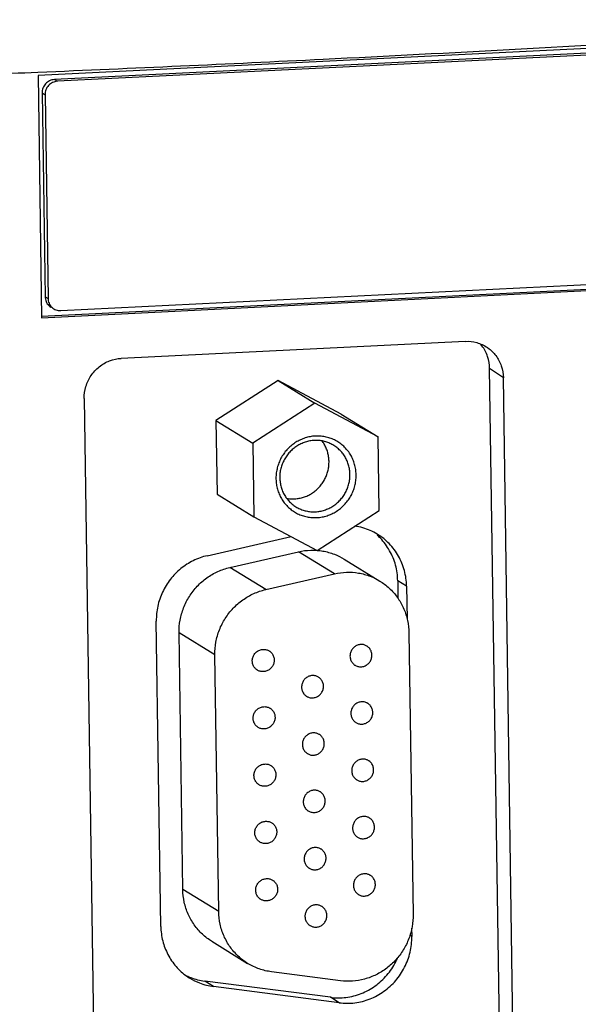
# Model space of a CAD drawing. Extents: x 0 to 34, y 0 to 22.
# Drawn here: x 25.6 to 26.2, y 14.8 to 15.8 of the extents above; entities that cross this region are included whole.
import ezdxf

# ---------------------------------------------------------------- set-up
doc = ezdxf.new("R2010")
doc.units = 0
doc.header["$LTSCALE"] = 1.87
doc.header["$MEASUREMENT"] = 0
doc.layers.get('0').update_dxf_attribs({"linetype": 'CONTINUOUS'})

msp = doc.modelspace()

# ---------------------------------------------------------------- linework, layer by layer
at = {"color": 7, "linetype": 'CONTINUOUS'}
for p, q in [((26.619, 15.818), (25.5835, 15.7668)), ((26.596, 15.8117), (25.6013, 15.7625)), ((26.5992, 15.8098), (25.6045, 15.7606)), ((25.5835, 15.7668), (25.5874, 15.5037)), ((25.6013, 15.7625), (25.6045, 15.7606)), ((25.5879, 15.748), (25.5911, 15.746)), ((25.5879, 15.748), (25.5912, 15.5265)), ((25.5911, 15.746), (25.5944, 15.5245)), ((25.6082, 15.5114), (26.6029, 15.5606)), ((25.5873, 15.5055), (26.6202, 15.5566)), ((25.5874, 15.5037), (26.623, 15.555)), ((25.5912, 15.5265), (25.5944, 15.5245)), ((26.048, 15.478), (25.6739, 15.4595)), ((26.0895, 15.4385), (26.0746, 15.4484)), ((26.0868, 14.6323), (26.0746, 15.4484)), ((25.8445, 15.4353), (25.777, 15.392)), ((25.9133, 15.3987), (25.8445, 15.4353)), ((25.8445, 15.4353), (25.8846, 15.4107)), ((26.1016, 14.6224), (26.0895, 15.4385)), ((25.6337, 15.416), (25.6459, 14.5999)), ((25.8846, 15.4107), (25.8171, 15.3673)), ((25.9534, 15.3741), (25.8846, 15.4107)), ((25.777, 15.392), (25.8171, 15.3673)), ((25.777, 15.392), (25.7782, 15.312)), ((25.9133, 15.3987), (25.9534, 15.3741)), ((25.9546, 15.2941), (25.9534, 15.3741)), ((25.8171, 15.3673), (25.8183, 15.2874)), ((25.7782, 15.312), (25.8183, 15.2874)), ((25.887, 15.2508), (25.9546, 15.2941)), ((25.8183, 15.2874), (25.887, 15.2508)), ((25.7921, 15.2322), (25.8668, 15.2493)), ((25.9058, 15.2253), (25.8668, 15.2493)), ((25.9164, 15.2414), (25.9553, 15.2174)), ((25.8311, 15.2082), (25.7921, 15.2322)), ((25.8311, 15.2082), (25.9058, 15.2253)), ((25.9842, 15.2119), (25.9746, 15.2178)), ((25.9746, 15.2178), (25.9749, 15.1987)), ((25.7758, 15.1373), (25.7368, 15.1612)), ((25.741, 14.8821), (25.7368, 15.1612)), ((25.9868, 15.1611), (25.9914, 14.8552)), ((25.78, 14.8582), (25.7758, 15.1373)), ((25.78, 14.8582), (25.741, 14.8821)), ((25.7724, 14.8259), (25.8114, 14.8019)), ((25.9899, 14.8312), (25.9877, 14.8325)), ((25.9124, 14.7831), (25.8373, 14.7928)), ((25.9014, 14.765), (25.7648, 14.7826)), ((25.7743, 14.7767), (25.7648, 14.7826)), ((25.911, 14.7591), (25.9014, 14.765))]:
    msp.add_line(p, q, dxfattribs=at)
at = {"color": 3, "linetype": 'CONTINUOUS'}
for p, q in [((25.7674, 15.245), (25.8587, 15.2659)), ((25.9842, 15.2119), (25.9848, 15.1761)), ((25.717, 14.8421), (25.7121, 15.174)), ((25.9898, 14.84), (25.9899, 14.8312)), ((25.911, 14.7591), (25.7743, 14.7767))]:
    msp.add_line(p, q, dxfattribs=at)
at = {"color": 7, "linetype": 'CONTINUOUS'}
for points, knots in [([(25.5833, 15.7706), (25.6868, 15.7749), (25.9293, 15.7859), (26.2744, 15.8048), (26.5159, 15.8205), (26.6184, 15.8276)], [0, 0, 0, 0, 0.299687, 0.702604, 1, 1, 1, 1]), ([(25.0479, 15.7518), (25.1883, 15.7558), (25.3667, 15.7618), (25.5452, 15.769), (25.5833, 15.7706)], [0, 0, 0, 0, 0.78629, 1, 1, 1, 1]), ([(25.6013, 15.7625), (25.5995, 15.7624), (25.5959, 15.7615), (25.5914, 15.7582), (25.5885, 15.7535), (25.5878, 15.7498), (25.5879, 15.748)], [0, 0, 0, 0, 0.247181, 0.497638, 0.749469, 1, 1, 1, 1]), ([(25.6045, 15.7606), (25.6027, 15.7605), (25.5991, 15.7596), (25.5946, 15.7563), (25.5917, 15.7515), (25.591, 15.7479), (25.5911, 15.746)], [0, 0, 0, 0, 0.247181, 0.497638, 0.749469, 1, 1, 1, 1]), ([(25.5912, 15.5265), (25.5912, 15.5247), (25.5919, 15.5211), (25.5945, 15.5174), (25.5967, 15.5157), (25.5975, 15.5153)], [0, 0, 0, 0, 0.401299, 0.797214, 1, 1, 1, 1]), ([(25.5944, 15.5245), (25.5944, 15.5228), (25.5951, 15.5192), (25.5977, 15.5154), (25.5999, 15.5138), (25.6007, 15.5133)], [0, 0, 0, 0, 0.401299, 0.797214, 1, 1, 1, 1]), ([(25.6007, 15.5133), (25.6014, 15.5128), (25.6038, 15.5117), (25.6064, 15.5113), (25.6082, 15.5114)], [0, 0, 0, 0, 0.325299, 1, 1, 1, 1]), ([(26.048, 15.478), (26.0522, 15.4782), (26.0608, 15.4773), (26.0688, 15.4736), (26.0725, 15.471), (26.0727, 15.4709)], [0, 0, 0, 0, 0.488664, 0.972547, 1, 1, 1, 1]), ([(26.0746, 15.4484), (26.0746, 15.4529), (26.0731, 15.4617), (26.0689, 15.4696), (26.0662, 15.4731)], [0, 0, 0, 0, 0.503771, 1, 1, 1, 1]), ([(26.0727, 15.4709), (26.076, 15.4686), (26.082, 15.4627), (26.088, 15.4514), (26.0894, 15.4428), (26.0895, 15.4385)], [0, 0, 0, 0, 0.318628, 0.656743, 1, 1, 1, 1]), ([(25.6337, 15.416), (25.6336, 15.4203), (25.6349, 15.4291), (25.6406, 15.4411), (25.6496, 15.4509), (25.6611, 15.4575), (25.6697, 15.4593), (25.6739, 15.4595)], [0, 0, 0, 0, 0.200424, 0.401261, 0.603193, 0.802341, 1, 1, 1, 1]), ([(25.9239, 15.3104), (25.9248, 15.3121), (25.9264, 15.3155), (25.9281, 15.3209), (25.9292, 15.3264), (25.9296, 15.3319), (25.9292, 15.3375), (25.9283, 15.343), (25.9266, 15.3482), (25.9243, 15.3532), (25.9214, 15.3578), (25.9179, 15.362), (25.9139, 15.3658), (25.9095, 15.3689), (25.9047, 15.3715), (25.8996, 15.3734), (25.8943, 15.3746), (25.8888, 15.3752), (25.8833, 15.375), (25.8779, 15.3742), (25.8726, 15.3726), (25.8674, 15.3704), (25.8626, 15.3676), (25.8582, 15.3642), (25.8541, 15.3603), (25.8506, 15.3559), (25.8486, 15.3527), (25.8477, 15.351)], [0, 0, 0, 0, 0.040725, 0.081383, 0.121934, 0.162341, 0.202581, 0.242636, 0.282503, 0.32219, 0.361716, 0.401111, 0.440412, 0.479664, 0.518915, 0.558213, 0.597602, 0.63712, 0.676798, 0.716656, 0.756702, 0.796933, 0.837332, 0.877876, 0.91853, 0.959253, 1, 1, 1, 1]), ([(25.9051, 15.3649), (25.9044, 15.3653), (25.9024, 15.3665), (25.8987, 15.3682), (25.8939, 15.3696), (25.889, 15.3703), (25.884, 15.3704), (25.879, 15.3698), (25.8741, 15.3686), (25.8694, 15.3667), (25.8649, 15.3642), (25.8608, 15.3612), (25.8571, 15.3577), (25.8538, 15.3537), (25.852, 15.3508), (25.8512, 15.3493)], [0, 0, 0, 0, 0.035881, 0.114645, 0.193557, 0.272709, 0.352173, 0.432002, 0.51222, 0.592828, 0.673798, 0.755079, 0.8366, 0.918273, 1, 1, 1, 1]), ([(25.8951, 15.3278), (25.8959, 15.3292), (25.8973, 15.3322), (25.8988, 15.3369), (25.8997, 15.3417), (25.9, 15.3466), (25.8998, 15.3514), (25.8989, 15.3562), (25.8974, 15.3608), (25.8954, 15.3652), (25.8936, 15.3681), (25.8925, 15.3695), (25.8924, 15.3697)], [0, 0, 0, 0, 0.110998, 0.221814, 0.332335, 0.442468, 0.552142, 0.661315, 0.769975, 0.878143, 0.985872, 1, 1, 1, 1]), ([(25.9179, 15.3138), (25.9187, 15.3153), (25.9201, 15.3184), (25.9217, 15.3233), (25.9226, 15.3283), (25.9228, 15.3334), (25.9224, 15.3385), (25.9214, 15.3434), (25.9197, 15.3481), (25.9174, 15.3526), (25.9146, 15.3567), (25.9112, 15.3603), (25.908, 15.363), (25.9058, 15.3644), (25.9051, 15.3649)], [0, 0, 0, 0, 0.088258, 0.17636, 0.264211, 0.351732, 0.438866, 0.52558, 0.611872, 0.697766, 0.783317, 0.868602, 0.953717, 1, 1, 1, 1]), ([(25.8477, 15.351), (25.8469, 15.3494), (25.8453, 15.3459), (25.8436, 15.3406), (25.8425, 15.3351), (25.8421, 15.3295), (25.8424, 15.3239), (25.8434, 15.3185), (25.8451, 15.3132), (25.8474, 15.3082), (25.8503, 15.3036), (25.8538, 15.2994), (25.8578, 15.2957), (25.8622, 15.2925), (25.867, 15.29), (25.8721, 15.2881), (25.8774, 15.2868), (25.8828, 15.2863), (25.8883, 15.2864), (25.8938, 15.2873), (25.8991, 15.2888), (25.9042, 15.291), (25.9091, 15.2939), (25.9135, 15.2973), (25.9175, 15.3012), (25.9211, 15.3056), (25.923, 15.3088), (25.9239, 15.3104)], [0, 0, 0, 0, 0.040725, 0.081383, 0.121934, 0.162341, 0.202581, 0.242636, 0.282503, 0.32219, 0.361716, 0.401111, 0.440412, 0.479664, 0.518915, 0.558213, 0.597602, 0.63712, 0.676798, 0.716656, 0.756702, 0.796933, 0.837332, 0.877876, 0.91853, 0.959253, 1, 1, 1, 1]), ([(25.8512, 15.3493), (25.8504, 15.3478), (25.849, 15.3446), (25.8474, 15.3398), (25.8465, 15.3347), (25.8463, 15.3296), (25.8467, 15.3246), (25.8477, 15.3196), (25.8494, 15.3149), (25.8517, 15.3104), (25.8545, 15.3064), (25.8579, 15.3027), (25.8611, 15.3), (25.8633, 15.2986), (25.864, 15.2981)], [0, 0, 0, 0, 0.088258, 0.17636, 0.264211, 0.351732, 0.438866, 0.52558, 0.611872, 0.697766, 0.783317, 0.868602, 0.953717, 1, 1, 1, 1]), ([(25.854, 15.3073), (25.8542, 15.3072), (25.8559, 15.307), (25.8592, 15.3066), (25.864, 15.3068), (25.8687, 15.3075), (25.8734, 15.3089), (25.8779, 15.3108), (25.8821, 15.3133), (25.886, 15.3162), (25.8895, 15.3197), (25.8926, 15.3235), (25.8943, 15.3263), (25.8951, 15.3278)], [0, 0, 0, 0, 0.00805, 0.105467, 0.203278, 0.301531, 0.400248, 0.49942, 0.599009, 0.698953, 0.799168, 0.899554, 1, 1, 1, 1]), ([(25.864, 15.2981), (25.8647, 15.2977), (25.8667, 15.2965), (25.8705, 15.2949), (25.8752, 15.2935), (25.8801, 15.2927), (25.8851, 15.2926), (25.8901, 15.2932), (25.895, 15.2945), (25.8997, 15.2963), (25.9042, 15.2988), (25.9083, 15.3018), (25.912, 15.3054), (25.9153, 15.3094), (25.9171, 15.3123), (25.9179, 15.3138)], [0, 0, 0, 0, 0.035881, 0.114645, 0.193557, 0.272709, 0.352173, 0.432002, 0.51222, 0.592828, 0.673798, 0.755079, 0.8366, 0.918273, 1, 1, 1, 1]), ([(25.9746, 15.2178), (25.9746, 15.2235), (25.973, 15.2349), (25.9665, 15.2508), (25.9597, 15.2599), (25.9558, 15.264)], [0, 0, 0, 0, 0.336265, 0.669433, 1, 1, 1, 1]), ([(25.8668, 15.2493), (25.8711, 15.2503), (25.8779, 15.2512), (25.8847, 15.251), (25.887, 15.2508)], [0, 0, 0, 0, 0.652722, 1, 1, 1, 1]), ([(25.887, 15.2508), (25.8891, 15.2507), (25.8954, 15.2499), (25.9055, 15.2471), (25.913, 15.2434), (25.9164, 15.2414)], [0, 0, 0, 0, 0.196727, 0.618214, 1, 1, 1, 1]), ([(25.7368, 15.1612), (25.7367, 15.1658), (25.7375, 15.1751), (25.7414, 15.1885), (25.7477, 15.201), (25.7563, 15.2121), (25.7668, 15.2213), (25.7789, 15.2282), (25.7876, 15.2312), (25.7921, 15.2322)], [0, 0, 0, 0, 0.142536, 0.28579, 0.429416, 0.573011, 0.716177, 0.858579, 1, 1, 1, 1]), ([(25.9058, 15.2253), (25.9101, 15.2263), (25.9189, 15.2275), (25.9321, 15.2266), (25.9445, 15.2232), (25.952, 15.2195), (25.9553, 15.2174)], [0, 0, 0, 0, 0.257926, 0.514144, 0.769079, 1, 1, 1, 1]), ([(25.7758, 15.1373), (25.7757, 15.1419), (25.7765, 15.1511), (25.7803, 15.1646), (25.7867, 15.1771), (25.7953, 15.1881), (25.8058, 15.1973), (25.8179, 15.2042), (25.8266, 15.2072), (25.8311, 15.2082)], [0, 0, 0, 0, 0.142538, 0.285793, 0.429417, 0.57301, 0.716174, 0.858576, 1, 1, 1, 1]), ([(25.9553, 15.2174), (25.9557, 15.2172), (25.9597, 15.2146), (25.9669, 15.2089), (25.9754, 15.1988), (25.9818, 15.1872), (25.9857, 15.1745), (25.9867, 15.1656), (25.9868, 15.1611)], [0, 0, 0, 0, 0.01786, 0.212352, 0.407443, 0.603587, 0.801077, 1, 1, 1, 1]), ([(25.822, 15.1207), (25.8218, 15.1208), (25.8206, 15.1216), (25.8187, 15.1234), (25.8169, 15.1268), (25.8163, 15.1305), (25.8168, 15.1344), (25.8185, 15.1379), (25.8211, 15.1407), (25.8244, 15.1426), (25.827, 15.1432), (25.8282, 15.1432)], [0, 0, 0, 0, 0.01705, 0.137329, 0.258555, 0.381171, 0.505083, 0.629712, 0.754216, 0.877797, 1, 1, 1, 1]), ([(25.8282, 15.1432), (25.8294, 15.1433), (25.8318, 15.143), (25.8339, 15.1421), (25.8348, 15.1416)], [0, 0, 0, 0, 0.539709, 1, 1, 1, 1]), ([(25.9345, 15.1485), (25.9332, 15.1484), (25.9307, 15.1479), (25.9274, 15.146), (25.9248, 15.1431), (25.9231, 15.1396), (25.9225, 15.1358), (25.9232, 15.132), (25.925, 15.1287), (25.9269, 15.1268), (25.9281, 15.126), (25.9282, 15.126)], [0, 0, 0, 0, 0.122216, 0.245799, 0.370285, 0.4949, 0.61881, 0.741424, 0.862641, 0.982916, 1, 1, 1, 1]), ([(25.9411, 15.1468), (25.9402, 15.1474), (25.9381, 15.1483), (25.9357, 15.1486), (25.9345, 15.1485)], [0, 0, 0, 0, 0.460208, 1, 1, 1, 1]), ([(25.9348, 15.1243), (25.9361, 15.1243), (25.9386, 15.1249), (25.9419, 15.1268), (25.9446, 15.1296), (25.9462, 15.1331), (25.9468, 15.137), (25.9461, 15.1407), (25.9444, 15.1441), (25.9424, 15.146), (25.9412, 15.1467), (25.9411, 15.1468)], [0, 0, 0, 0, 0.122216, 0.245799, 0.370285, 0.4949, 0.61881, 0.741424, 0.862641, 0.982916, 1, 1, 1, 1]), ([(25.8348, 15.1416), (25.835, 15.1415), (25.8361, 15.1407), (25.8381, 15.1388), (25.8399, 15.1355), (25.8405, 15.1317), (25.84, 15.1279), (25.8383, 15.1244), (25.8357, 15.1215), (25.8323, 15.1196), (25.8298, 15.1191), (25.8286, 15.119)], [0, 0, 0, 0, 0.01705, 0.137329, 0.258555, 0.381171, 0.505083, 0.629712, 0.754216, 0.877797, 1, 1, 1, 1]), ([(25.9282, 15.126), (25.9291, 15.1254), (25.9313, 15.1245), (25.9336, 15.1242), (25.9348, 15.1243)], [0, 0, 0, 0, 0.460208, 1, 1, 1, 1]), ([(25.8286, 15.119), (25.8273, 15.119), (25.825, 15.1192), (25.8229, 15.1201), (25.822, 15.1207)], [0, 0, 0, 0, 0.539709, 1, 1, 1, 1]), ([(25.8818, 15.1147), (25.8806, 15.1147), (25.878, 15.1141), (25.8747, 15.1122), (25.8721, 15.1094), (25.8704, 15.1059), (25.8699, 15.102), (25.8705, 15.0983), (25.8723, 15.0949), (25.8742, 15.093), (25.8754, 15.0923), (25.8756, 15.0922)], [0, 0, 0, 0, 0.122213, 0.24579, 0.370271, 0.494884, 0.618794, 0.741409, 0.862637, 0.982935, 1, 1, 1, 1]), ([(25.8884, 15.113), (25.8875, 15.1136), (25.8854, 15.1145), (25.883, 15.1148), (25.8818, 15.1147)], [0, 0, 0, 0, 0.460208, 1, 1, 1, 1]), ([(25.8822, 15.0905), (25.8834, 15.0906), (25.8859, 15.0911), (25.8893, 15.093), (25.8919, 15.0959), (25.8936, 15.0994), (25.8941, 15.1032), (25.8935, 15.107), (25.8917, 15.1103), (25.8897, 15.1122), (25.8886, 15.1129), (25.8884, 15.113)], [0, 0, 0, 0, 0.122216, 0.245799, 0.370285, 0.4949, 0.61881, 0.741424, 0.862641, 0.982916, 1, 1, 1, 1]), ([(25.8756, 15.0922), (25.8765, 15.0916), (25.8786, 15.0907), (25.8809, 15.0904), (25.8822, 15.0905)], [0, 0, 0, 0, 0.460271, 1, 1, 1, 1]), ([(25.8229, 15.0584), (25.8227, 15.0585), (25.8216, 15.0593), (25.8196, 15.0611), (25.8178, 15.0645), (25.8172, 15.0683), (25.8177, 15.0721), (25.8194, 15.0756), (25.822, 15.0784), (25.8254, 15.0803), (25.8279, 15.0809), (25.8291, 15.0809)], [0, 0, 0, 0, 0.01705, 0.137329, 0.258555, 0.381171, 0.505083, 0.629712, 0.754216, 0.877797, 1, 1, 1, 1]), ([(25.8291, 15.0809), (25.8304, 15.081), (25.8327, 15.0808), (25.8348, 15.0798), (25.8357, 15.0793)], [0, 0, 0, 0, 0.539709, 1, 1, 1, 1]), ([(25.8357, 15.0793), (25.8359, 15.0792), (25.8371, 15.0784), (25.839, 15.0765), (25.8408, 15.0732), (25.8414, 15.0694), (25.8409, 15.0656), (25.8392, 15.0621), (25.8366, 15.0592), (25.8333, 15.0573), (25.8307, 15.0568), (25.8295, 15.0567)], [0, 0, 0, 0, 0.01705, 0.137329, 0.258555, 0.381171, 0.505083, 0.629712, 0.754216, 0.877797, 1, 1, 1, 1]), ([(25.9354, 15.0862), (25.9342, 15.0861), (25.9317, 15.0856), (25.9283, 15.0837), (25.9257, 15.0808), (25.924, 15.0773), (25.9235, 15.0735), (25.9241, 15.0697), (25.9259, 15.0664), (25.9278, 15.0645), (25.929, 15.0637), (25.9292, 15.0637)], [0, 0, 0, 0, 0.122216, 0.245799, 0.370285, 0.4949, 0.61881, 0.741424, 0.862641, 0.982916, 1, 1, 1, 1]), ([(25.942, 15.0845), (25.9411, 15.0851), (25.939, 15.086), (25.9367, 15.0863), (25.9354, 15.0862)], [0, 0, 0, 0, 0.460208, 1, 1, 1, 1]), ([(25.9358, 15.062), (25.937, 15.062), (25.9395, 15.0626), (25.9429, 15.0645), (25.9455, 15.0673), (25.9472, 15.0708), (25.9477, 15.0747), (25.9471, 15.0784), (25.9453, 15.0818), (25.9434, 15.0837), (25.9422, 15.0844), (25.942, 15.0845)], [0, 0, 0, 0, 0.122216, 0.245799, 0.370285, 0.4949, 0.61881, 0.741424, 0.862641, 0.982916, 1, 1, 1, 1]), ([(25.8295, 15.0567), (25.8283, 15.0567), (25.8259, 15.0569), (25.8238, 15.0578), (25.8229, 15.0584)], [0, 0, 0, 0, 0.539709, 1, 1, 1, 1]), ([(25.9292, 15.0637), (25.9301, 15.0631), (25.9322, 15.0622), (25.9345, 15.0619), (25.9358, 15.062)], [0, 0, 0, 0, 0.460208, 1, 1, 1, 1]), ([(25.8827, 15.0524), (25.8815, 15.0524), (25.879, 15.0518), (25.8756, 15.0499), (25.873, 15.0471), (25.8713, 15.0436), (25.8708, 15.0397), (25.8714, 15.036), (25.8732, 15.0326), (25.8752, 15.0307), (25.8763, 15.03), (25.8765, 15.0299)], [0, 0, 0, 0, 0.122216, 0.245799, 0.370285, 0.4949, 0.61881, 0.741424, 0.862641, 0.982916, 1, 1, 1, 1]), ([(25.8893, 15.0507), (25.8884, 15.0513), (25.8863, 15.0522), (25.884, 15.0525), (25.8827, 15.0524)], [0, 0, 0, 0, 0.460208, 1, 1, 1, 1]), ([(25.8831, 15.0282), (25.8843, 15.0283), (25.8869, 15.0288), (25.8902, 15.0307), (25.8928, 15.0336), (25.8945, 15.0371), (25.895, 15.0409), (25.8944, 15.0447), (25.8926, 15.048), (25.8907, 15.0499), (25.8895, 15.0507), (25.8893, 15.0507)], [0, 0, 0, 0, 0.122216, 0.245799, 0.370285, 0.4949, 0.61881, 0.741424, 0.862641, 0.982916, 1, 1, 1, 1]), ([(25.8765, 15.0299), (25.8774, 15.0293), (25.8795, 15.0284), (25.8819, 15.0281), (25.8831, 15.0282)], [0, 0, 0, 0, 0.460208, 1, 1, 1, 1]), ([(25.8238, 14.9961), (25.8237, 14.9962), (25.8225, 14.997), (25.8205, 14.9988), (25.8188, 15.0022), (25.8181, 15.006), (25.8187, 15.0098), (25.8203, 15.0133), (25.823, 15.0161), (25.8263, 15.0181), (25.8288, 15.0186), (25.8301, 15.0186)], [0, 0, 0, 0, 0.01705, 0.137329, 0.258555, 0.381171, 0.505083, 0.629712, 0.754216, 0.877797, 1, 1, 1, 1]), ([(25.8301, 15.0186), (25.8313, 15.0187), (25.8336, 15.0185), (25.8358, 15.0175), (25.8367, 15.017)], [0, 0, 0, 0, 0.539709, 1, 1, 1, 1]), ([(25.8367, 15.017), (25.8368, 15.0169), (25.838, 15.0161), (25.8399, 15.0142), (25.8417, 15.0109), (25.8424, 15.0071), (25.8418, 15.0033), (25.8402, 14.9998), (25.8375, 14.9969), (25.8342, 14.995), (25.8317, 14.9945), (25.8304, 14.9944)], [0, 0, 0, 0, 0.01705, 0.137329, 0.258555, 0.381171, 0.505083, 0.629712, 0.754216, 0.877797, 1, 1, 1, 1]), ([(25.9363, 15.0239), (25.9351, 15.0238), (25.9326, 15.0233), (25.9292, 15.0214), (25.9266, 15.0185), (25.9249, 15.015), (25.9244, 15.0112), (25.925, 15.0074), (25.9268, 15.0041), (25.9288, 15.0022), (25.93, 15.0014), (25.9301, 15.0014)], [0, 0, 0, 0, 0.122216, 0.245799, 0.370285, 0.4949, 0.61881, 0.741424, 0.862641, 0.982916, 1, 1, 1, 1]), ([(25.9429, 15.0222), (25.942, 15.0228), (25.9399, 15.0237), (25.9376, 15.024), (25.9363, 15.0239)], [0, 0, 0, 0, 0.460208, 1, 1, 1, 1]), ([(25.9367, 14.9997), (25.938, 14.9997), (25.9405, 15.0003), (25.9438, 15.0022), (25.9464, 15.005), (25.9481, 15.0085), (25.9486, 15.0124), (25.948, 15.0161), (25.9462, 15.0195), (25.9443, 15.0214), (25.9431, 15.0221), (25.9429, 15.0222)], [0, 0, 0, 0, 0.122216, 0.245799, 0.370285, 0.4949, 0.61881, 0.741424, 0.862641, 0.982916, 1, 1, 1, 1]), ([(25.8304, 14.9944), (25.8292, 14.9944), (25.8269, 14.9946), (25.8247, 14.9955), (25.8238, 14.9961)], [0, 0, 0, 0, 0.539709, 1, 1, 1, 1]), ([(25.9301, 15.0014), (25.931, 15.0008), (25.9331, 14.9999), (25.9355, 14.9996), (25.9367, 14.9997)], [0, 0, 0, 0, 0.460208, 1, 1, 1, 1]), ([(25.8837, 14.9901), (25.8824, 14.9901), (25.8799, 14.9895), (25.8766, 14.9876), (25.8739, 14.9848), (25.8723, 14.9813), (25.8717, 14.9774), (25.8724, 14.9737), (25.8741, 14.9703), (25.8761, 14.9684), (25.8773, 14.9677), (25.8774, 14.9676)], [0, 0, 0, 0, 0.122216, 0.245799, 0.370285, 0.4949, 0.61881, 0.741424, 0.862641, 0.982916, 1, 1, 1, 1]), ([(25.8903, 14.9884), (25.8894, 14.989), (25.8872, 14.9899), (25.8849, 14.9902), (25.8837, 14.9901)], [0, 0, 0, 0, 0.460208, 1, 1, 1, 1]), ([(25.884, 14.9659), (25.8853, 14.966), (25.8878, 14.9665), (25.8911, 14.9684), (25.8938, 14.9713), (25.8954, 14.9748), (25.896, 14.9786), (25.8953, 14.9824), (25.8936, 14.9857), (25.8916, 14.9876), (25.8904, 14.9884), (25.8903, 14.9884)], [0, 0, 0, 0, 0.122216, 0.245799, 0.370285, 0.4949, 0.61881, 0.741424, 0.862641, 0.982916, 1, 1, 1, 1]), ([(25.8774, 14.9676), (25.8783, 14.967), (25.8805, 14.9661), (25.8828, 14.9658), (25.884, 14.9659)], [0, 0, 0, 0, 0.460208, 1, 1, 1, 1]), ([(25.9373, 14.9616), (25.936, 14.9615), (25.9335, 14.961), (25.9302, 14.9591), (25.9275, 14.9562), (25.9259, 14.9527), (25.9253, 14.9489), (25.926, 14.9451), (25.9277, 14.9418), (25.9297, 14.9399), (25.9309, 14.9392), (25.931, 14.9391)], [0, 0, 0, 0, 0.122216, 0.245799, 0.370285, 0.4949, 0.61881, 0.741424, 0.862641, 0.982916, 1, 1, 1, 1]), ([(25.9439, 14.9599), (25.943, 14.9605), (25.9408, 14.9614), (25.9385, 14.9617), (25.9373, 14.9616)], [0, 0, 0, 0, 0.460208, 1, 1, 1, 1]), ([(25.8247, 14.9338), (25.8246, 14.9339), (25.8234, 14.9347), (25.8215, 14.9365), (25.8197, 14.9399), (25.819, 14.9437), (25.8196, 14.9475), (25.8213, 14.951), (25.8239, 14.9538), (25.8272, 14.9558), (25.8297, 14.9563), (25.831, 14.9563)], [0, 0, 0, 0, 0.01705, 0.137329, 0.258555, 0.381171, 0.505083, 0.629712, 0.754216, 0.877797, 1, 1, 1, 1]), ([(25.831, 14.9563), (25.8322, 14.9564), (25.8346, 14.9562), (25.8367, 14.9552), (25.8376, 14.9547)], [0, 0, 0, 0, 0.539709, 1, 1, 1, 1]), ([(25.8376, 14.9547), (25.8377, 14.9546), (25.8389, 14.9538), (25.8409, 14.9519), (25.8426, 14.9486), (25.8433, 14.9448), (25.8427, 14.941), (25.8411, 14.9375), (25.8385, 14.9346), (25.8351, 14.9327), (25.8326, 14.9322), (25.8314, 14.9321)], [0, 0, 0, 0, 0.01705, 0.137329, 0.258555, 0.381171, 0.505083, 0.629712, 0.754216, 0.877797, 1, 1, 1, 1]), ([(25.9376, 14.9374), (25.9389, 14.9374), (25.9414, 14.938), (25.9447, 14.9399), (25.9474, 14.9427), (25.949, 14.9462), (25.9496, 14.9501), (25.9489, 14.9538), (25.9472, 14.9572), (25.9452, 14.9591), (25.944, 14.9598), (25.9439, 14.9599)], [0, 0, 0, 0, 0.122216, 0.245799, 0.370285, 0.4949, 0.61881, 0.741424, 0.862641, 0.982916, 1, 1, 1, 1]), ([(25.8314, 14.9321), (25.8301, 14.9321), (25.8278, 14.9323), (25.8257, 14.9332), (25.8247, 14.9338)], [0, 0, 0, 0, 0.539709, 1, 1, 1, 1]), ([(25.931, 14.9391), (25.9319, 14.9385), (25.9341, 14.9376), (25.9364, 14.9373), (25.9376, 14.9374)], [0, 0, 0, 0, 0.460208, 1, 1, 1, 1]), ([(25.8846, 14.9278), (25.8833, 14.9278), (25.8808, 14.9272), (25.8775, 14.9253), (25.8749, 14.9225), (25.8732, 14.919), (25.8727, 14.9151), (25.8733, 14.9114), (25.8751, 14.908), (25.877, 14.9061), (25.8782, 14.9054), (25.8784, 14.9053)], [0, 0, 0, 0, 0.122216, 0.245799, 0.370285, 0.4949, 0.61881, 0.741424, 0.862641, 0.982916, 1, 1, 1, 1]), ([(25.8912, 14.9261), (25.8903, 14.9267), (25.8882, 14.9276), (25.8858, 14.9279), (25.8846, 14.9278)], [0, 0, 0, 0, 0.460208, 1, 1, 1, 1]), ([(25.885, 14.9036), (25.8862, 14.9037), (25.8887, 14.9042), (25.8921, 14.9061), (25.8947, 14.909), (25.8964, 14.9125), (25.8969, 14.9163), (25.8963, 14.9201), (25.8945, 14.9234), (25.8925, 14.9253), (25.8913, 14.9261), (25.8912, 14.9261)], [0, 0, 0, 0, 0.122216, 0.245799, 0.370285, 0.4949, 0.61881, 0.741424, 0.862641, 0.982916, 1, 1, 1, 1]), ([(25.8784, 14.9053), (25.8793, 14.9047), (25.8814, 14.9038), (25.8837, 14.9035), (25.885, 14.9036)], [0, 0, 0, 0, 0.460208, 1, 1, 1, 1]), ([(25.9382, 14.8993), (25.937, 14.8992), (25.9344, 14.8987), (25.9311, 14.8968), (25.9285, 14.8939), (25.9268, 14.8904), (25.9263, 14.8866), (25.9269, 14.8828), (25.9287, 14.8795), (25.9306, 14.8776), (25.9318, 14.8769), (25.932, 14.8768)], [0, 0, 0, 0, 0.122216, 0.245799, 0.370285, 0.4949, 0.61881, 0.741424, 0.862641, 0.982916, 1, 1, 1, 1]), ([(25.9448, 14.8976), (25.9439, 14.8982), (25.9418, 14.8991), (25.9394, 14.8994), (25.9382, 14.8993)], [0, 0, 0, 0, 0.460208, 1, 1, 1, 1]), ([(25.9386, 14.8751), (25.9398, 14.8751), (25.9423, 14.8757), (25.9457, 14.8776), (25.9483, 14.8804), (25.95, 14.8839), (25.9505, 14.8878), (25.9499, 14.8915), (25.9481, 14.8949), (25.9461, 14.8968), (25.945, 14.8975), (25.9448, 14.8976)], [0, 0, 0, 0, 0.122216, 0.245799, 0.370285, 0.4949, 0.61881, 0.741424, 0.862641, 0.982916, 1, 1, 1, 1]), ([(25.8257, 14.8715), (25.8255, 14.8716), (25.8243, 14.8724), (25.8224, 14.8742), (25.8206, 14.8776), (25.82, 14.8814), (25.8205, 14.8852), (25.8222, 14.8887), (25.8248, 14.8915), (25.8282, 14.8935), (25.8307, 14.894), (25.8319, 14.894)], [0, 0, 0, 0, 0.01705, 0.137329, 0.258555, 0.381171, 0.505083, 0.629712, 0.754216, 0.877797, 1, 1, 1, 1]), ([(25.8319, 14.894), (25.8332, 14.8941), (25.8355, 14.8939), (25.8376, 14.8929), (25.8385, 14.8924)], [0, 0, 0, 0, 0.539709, 1, 1, 1, 1]), ([(25.8385, 14.8924), (25.8387, 14.8923), (25.8399, 14.8915), (25.8418, 14.8896), (25.8436, 14.8863), (25.8442, 14.8825), (25.8437, 14.8787), (25.842, 14.8752), (25.8394, 14.8723), (25.836, 14.8704), (25.8335, 14.8699), (25.8323, 14.8698)], [0, 0, 0, 0, 0.01705, 0.137329, 0.258555, 0.381171, 0.505083, 0.629712, 0.754216, 0.877797, 1, 1, 1, 1]), ([(25.7725, 14.8259), (25.7688, 14.8281), (25.7618, 14.8334), (25.753, 14.8435), (25.7463, 14.8553), (25.7421, 14.8684), (25.741, 14.8775), (25.741, 14.8821)], [0, 0, 0, 0, 0.190215, 0.390769, 0.592401, 0.795443, 1, 1, 1, 1]), ([(25.932, 14.8768), (25.9329, 14.8762), (25.935, 14.8753), (25.9373, 14.875), (25.9386, 14.8751)], [0, 0, 0, 0, 0.460208, 1, 1, 1, 1]), ([(25.8323, 14.8698), (25.831, 14.8698), (25.8287, 14.87), (25.8266, 14.8709), (25.8257, 14.8715)], [0, 0, 0, 0, 0.539709, 1, 1, 1, 1]), ([(25.8855, 14.8655), (25.8843, 14.8655), (25.8818, 14.8649), (25.8784, 14.863), (25.8758, 14.8602), (25.8741, 14.8567), (25.8736, 14.8528), (25.8742, 14.8491), (25.876, 14.8457), (25.8779, 14.8438), (25.8791, 14.8431), (25.8793, 14.843)], [0, 0, 0, 0, 0.122216, 0.245799, 0.370285, 0.4949, 0.61881, 0.741424, 0.862641, 0.982916, 1, 1, 1, 1]), ([(25.8921, 14.8638), (25.8912, 14.8644), (25.8891, 14.8653), (25.8868, 14.8656), (25.8855, 14.8655)], [0, 0, 0, 0, 0.460208, 1, 1, 1, 1]), ([(25.8114, 14.8019), (25.8078, 14.8041), (25.8008, 14.8095), (25.792, 14.8195), (25.7853, 14.8314), (25.7811, 14.8444), (25.78, 14.8536), (25.78, 14.8582)], [0, 0, 0, 0, 0.190216, 0.390767, 0.592397, 0.795439, 1, 1, 1, 1]), ([(25.8859, 14.8413), (25.8871, 14.8414), (25.8896, 14.8419), (25.893, 14.8438), (25.8956, 14.8467), (25.8973, 14.8502), (25.8978, 14.854), (25.8972, 14.8578), (25.8954, 14.8611), (25.8935, 14.863), (25.8923, 14.8638), (25.8921, 14.8638)], [0, 0, 0, 0, 0.122216, 0.245799, 0.370285, 0.4949, 0.61881, 0.741424, 0.862641, 0.982916, 1, 1, 1, 1]), ([(25.9914, 14.8552), (25.9914, 14.8507), (25.9907, 14.8417), (25.9871, 14.8286), (25.9811, 14.8164), (25.9729, 14.8055), (25.9629, 14.7963), (25.9514, 14.7892), (25.9388, 14.7845), (25.9256, 14.7822), (25.9168, 14.7825), (25.9124, 14.7831)], [0, 0, 0, 0, 0.111297, 0.223145, 0.335291, 0.447439, 0.559293, 0.670598, 0.781178, 0.890963, 1, 1, 1, 1]), ([(25.8793, 14.843), (25.8802, 14.8424), (25.8823, 14.8415), (25.8846, 14.8412), (25.8859, 14.8413)], [0, 0, 0, 0, 0.460208, 1, 1, 1, 1]), ([(25.8373, 14.7928), (25.8328, 14.7933), (25.824, 14.7954), (25.8156, 14.7993), (25.8116, 14.8018), (25.8114, 14.8019)], [0, 0, 0, 0, 0.488871, 0.976207, 1, 1, 1, 1]), ([(25.9014, 14.765), (25.907, 14.7642), (25.9185, 14.7642), (25.9352, 14.7685), (25.9505, 14.7769), (25.9634, 14.7887), (25.9707, 14.7996), (25.9738, 14.8062), (25.9744, 14.8075)], [0, 0, 0, 0, 0.187511, 0.376726, 0.567634, 0.759817, 0.952558, 1, 1, 1, 1])]:
    msp.add_open_spline(points, degree=3, knots=knots, dxfattribs=at)
for points in [[(26.0662, 15.4731), (26.0658, 15.4738), (26.0653, 15.4744), (26.0648, 15.4749)], [(25.9558, 15.264), (25.9546, 15.2652), (25.9534, 15.2663), (25.9522, 15.2674)], [(25.7436, 14.7891), (25.7453, 14.7883), (25.7471, 14.7875), (25.7489, 14.7867)], [(25.7489, 14.7867), (25.7491, 14.7867), (25.7493, 14.7866), (25.7495, 14.7865)], [(25.7495, 14.7865), (25.7544, 14.7846), (25.7596, 14.7833), (25.7648, 14.7826)]]:
    msp.add_open_spline(points, degree=3, dxfattribs=at)
at = {"color": 3, "linetype": 'CONTINUOUS'}
for points, knots in [([(25.9528, 15.2682), (25.9526, 15.2683), (25.9476, 15.2713), (25.9393, 15.275), (25.9306, 15.2768), (25.9275, 15.2772)], [0, 0, 0, 0, 0.024193, 0.645796, 1, 1, 1, 1]), ([(25.9842, 15.2119), (25.9842, 15.2176), (25.9826, 15.229), (25.9761, 15.2449), (25.966, 15.2584), (25.9574, 15.2654), (25.9528, 15.2682)], [0, 0, 0, 0, 0.255462, 0.508572, 0.759705, 1, 1, 1, 1]), ([(25.7674, 15.245), (25.7622, 15.2438), (25.752, 15.2401), (25.7383, 15.2314), (25.7269, 15.2197), (25.7183, 15.2057), (25.7131, 15.1902), (25.712, 15.1794), (25.7121, 15.174)], [0, 0, 0, 0, 0.165087, 0.331471, 0.498754, 0.666356, 0.833631, 1, 1, 1, 1]), ([(25.717, 14.8421), (25.7171, 14.8368), (25.7185, 14.8261), (25.7242, 14.8112), (25.7331, 14.798), (25.742, 14.7901), (25.7474, 14.7865), (25.7485, 14.7859)], [0, 0, 0, 0, 0.238567, 0.475078, 0.709793, 0.943364, 1, 1, 1, 1]), ([(25.911, 14.7591), (25.9166, 14.7584), (25.9281, 14.7583), (25.9448, 14.7626), (25.9601, 14.771), (25.973, 14.7828), (25.9827, 14.7974), (25.9887, 14.8138), (25.99, 14.8254), (25.9899, 14.8312)], [0, 0, 0, 0, 0.140312, 0.281898, 0.424752, 0.56856, 0.712785, 0.856793, 1, 1, 1, 1]), ([(25.7485, 14.7859), (25.7519, 14.7838), (25.7601, 14.7797), (25.7692, 14.7774), (25.7743, 14.7767)], [0, 0, 0, 0, 0.43018, 1, 1, 1, 1])]:
    msp.add_open_spline(points, degree=3, knots=knots, dxfattribs=at)

doc.saveas('drawing.dxf')
